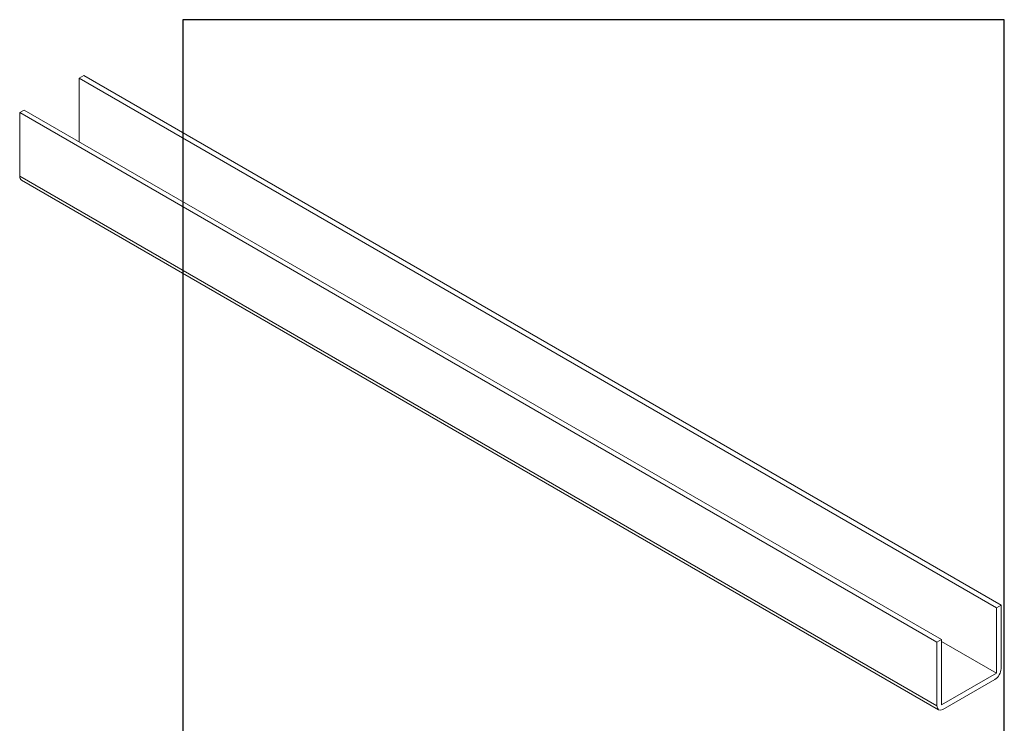
# Model space of a CAD drawing. Units: millimetres. Extents: x -28 to 200, y 10 to 287.
import ezdxf

# ---------------------------------------------------------------- set-up
doc = ezdxf.new("R2010")
doc.units = ezdxf.units.MM
doc.linetypes.add('CONTINUOUS_ACAD', pattern=[0])
doc.linetypes.add('DOUBLE_DASH_TRIPLE_DOT', pattern=[0.3984, 0.1181, -0.0295, 0.1181, -0.0295, 0.0049, -0.0295, 0.0049, -0.0295, 0.0049, -0.0295])
for name, color, linetype, lineweight in [('Hatch', 179, 'Continuous', 9), ('Sketch Geometry(ISO)', 7, 'Continuous', 50), ('Symbols(ISO)', 7, 'Continuous', 25), ('Visible Edges(ISO)', 7, 'Continuous', 18), ('Visible Tangent Edges(ISO)', 7, 'Continuous', 18)]:
    doc.layers.add(name, color=color, linetype=linetype, lineweight=lineweight)
doc.styles.add('Text Style168', font='romans.shx')
doc.styles.add('Text Style169', font='romans.shx')
doc.styles.add('Text Style171', font='romans.shx')
doc.styles.add('Text Style175', font='RomanS.shx')

# ---------------------------------------------------------------- blocks, each defined once
blk = doc.blocks.new('Borders PCH WEB A4')
at = {"layer": 'Hatch'}
h = blk.add_hatch(color=7, dxfattribs=at)
edge = h.paths.add_edge_path()
edge.add_line((85.1244236190284, 29.83952031839042), (90.12021436987985, 29.83952031839042))
edge.add_line((90.12021436987985, 29.83952031839042), (90.12021436987985, 30.31758642010827))
edge.add_line((90.12021436987985, 30.31758642010827), (89.57055771862744, 30.31758642010827))
edge.add_arc((89.57055771862744, 31.42300045759145), 1.105414037483174, 187.1935992801297, 270, ccw=False)
edge.add_line((88.47384473046571, 31.28457785877812), (88.47384473046571, 35.72725452681896))
edge.add_line((88.47384473046571, 35.72725452681896), (96.1605727076446, 35.72725452681896))
edge.add_line((96.16057270764459, 35.72725452681896), (96.16057270764459, 31.3089677253812))
edge.add_arc((94.99216056273015, 31.49643795118536), 1.183356254872822, 275.0002965615479, 350.8846571626673, ccw=False)
edge.add_line((95.09530295777265, 30.31758525797406), (93.99162909502385, 30.31758525797406))
edge.add_line((93.99162909502385, 30.31758525797407), (93.99162909502385, 29.83951915625621))
edge.add_line((93.99162909502385, 29.83951915625621), (99.53719586151921, 29.83951915625621))
edge.add_line((99.53719586151921, 29.83951915625621), (99.5371958615192, 30.31758525797406))
edge.add_line((99.5371958615192, 30.31758525797407), (98.96748550108981, 30.31758525797406))
edge.add_arc((98.96748550108981, 31.50824222299917), 1.190656965025106, 181.4776343176196, 270, ccw=False)
edge.add_line((97.7772244686659, 31.47753907892596), (97.77722446866588, 40.54104742202702))
edge.add_arc((98.9457575770492, 40.54104742202702), 1.168533108383336, 86.08926454031109, 180, ccw=False)
edge.add_line((99.02545413466942, 41.70685962135053), (99.32922171552742, 41.70685962135053))
edge.add_line((99.32922171552744, 41.70685962135053), (99.32922171552744, 42.14439631375073))
edge.add_line((99.32922171552744, 42.14439631375073), (94.1850959228365, 42.14439631375073))
edge.add_line((94.18509592283648, 42.14439631375073), (94.18509592283648, 41.70685962135053))
edge.add_line((94.18509592283648, 41.70685962135053), (95.06738178839349, 41.70685962135053))
edge.add_arc((95.06646109900245, 40.61274840008619), 1.094111608642141, 0, 89.95178588531752, ccw=False)
edge.add_line((96.16057270764458, 40.61274840008619), (96.16057270764459, 36.45263041054171))
edge.add_line((96.16057270764459, 36.45263041054171), (88.47384473046571, 36.45263041054171))
edge.add_line((88.47384473046571, 36.45263041054171), (88.47384473046571, 40.668399985546))
edge.add_arc((89.51257510724987, 40.668399985546), 1.038730376784161, 88.69180451568548, 180, ccw=False)
edge.add_line((89.53628966942384, 41.70685962135043), (90.12817817732348, 41.70685962135043))
edge.add_line((90.12817817732348, 41.70685962135043), (90.12817817732348, 42.14439631374834))
edge.add_line((90.12817817732348, 42.14439631374834), (85.3245838741066, 42.14439631374839))
edge.add_line((85.3245838741066, 42.14439631374839), (85.32458387410624, 41.70685962135043))
edge.add_line((85.32458387410627, 41.70685962135043), (85.89887128525439, 41.70685962135038))
edge.add_arc((85.7884589986755, 40.77781686597326), 0.935580736412567, 0, 83.22246050162357, ccw=False)
edge.add_line((86.72403973508806, 40.77781686597326), (86.72403973508808, 31.11571726131325))
edge.add_arc((85.89998462560148, 31.14206255560418), 0.8244761354959045, 270, 358.1688600767236, ccw=False)
edge.add_line((85.89998462560148, 30.31758642010828), (85.1244236190284, 30.31758642010828))
edge.add_line((85.1244236190284, 30.31758642010828), (85.1244236190284, 29.83952031839043))
h = blk.add_hatch(color=7, dxfattribs=at)
edge = h.paths.add_edge_path()
edge.add_line((102.1547912193991, 41.9701002442414), (102.154791219399, 41.62746438732523))
edge.add_line((102.154791219399, 41.62746438732523), (103.0602669398915, 41.62746438732523))
edge.add_arc((102.8331600320866, 40.91583622624237), 0.7469887463803611, -1.9346175598540185, 72.30019059474353, ccw=False)
edge.add_line((103.579722995987, 40.89061861035192), (103.579722995987, 34.1669504827082))
edge.add_arc((102.9573085340146, 34.12404022227598), 0.6238918599586445, -90, 3.943823415883287, ccw=False)
edge.add_line((102.9573085340146, 33.50014836231733), (101.8824085117055, 33.50014836231733))
edge.add_line((101.8824085117055, 33.50014836231733), (101.8824085117055, 33.12128352118615))
edge.add_line((101.8824085117055, 33.12128352118615), (109.4445507229238, 33.12128352118615))
edge.add_line((109.4445507229238, 33.12128352118615), (109.6264058462396, 35.31869959974696))
edge.add_line((109.6264058462397, 35.31869959974697), (109.3081593804369, 35.31869959974697))
edge.add_line((109.3081593804369, 35.31869959974697), (109.0050675082438, 34.31849641916067))
edge.add_arc((107.9829263150102, 34.84857097355368), 1.151412893848158, 270, 332.5890929486235, ccw=False)
edge.add_line((107.9829263150102, 33.69715807970553), (105.3997755668756, 33.69715807970555))
edge.add_arc((105.3997755668756, 34.27727935010004), 0.5801212703944943, 174.4236434720288, 270, ccw=False)
edge.add_line((104.8223996719787, 34.33365101280592), (104.8223996719787, 37.43188625703534))
edge.add_line((104.8223996719787, 37.43188625703533), (107.4789200117702, 37.43188625703533))
edge.add_arc((107.4035166768197, 36.74829132476935), 0.6877410081865026, 0, 83.70548581297908, ccw=False)
edge.add_line((108.0912576850063, 36.74829132476935), (108.0912576850063, 36.29702916093619))
edge.add_line((108.0912576850063, 36.29702916093619), (108.4317148223339, 36.29702916093619))
edge.add_line((108.4317148223339, 36.29702916093619), (108.4317148223339, 39.05473190445711))
edge.add_line((108.4317148223339, 39.05473190445711), (108.0912576850063, 39.05473190445711))
edge.add_line((108.0912576850063, 39.05473190445711), (108.0912576850063, 38.70548055206807))
edge.add_arc((107.4142779478781, 38.68787207572515), 0.6772086996792471, -90, 1.4899470357826772, ccw=False)
edge.add_line((107.4142779478781, 38.0106633760459), (104.8223996719787, 38.01066337604589))
edge.add_line((104.8223996719787, 38.0106633760459), (104.8223996719787, 41.38053705784578))
edge.add_line((104.8223996719787, 41.38053705784578), (107.7927000194713, 41.38053705784578))
edge.add_arc((107.8978801512681, 40.68365869243439), 0.7047711091576075, 7.670400320452416, 98.58289354625498, ccw=False)
edge.add_line((108.596345170334, 40.7777274621958), (108.7771229990136, 39.89000566875154))
edge.add_line((108.7771229990136, 39.89000566875155), (109.1308570939223, 39.92799053706638))
edge.add_line((109.1308570939223, 39.92799053706638), (108.9115701509106, 41.9701002442414))
edge.add_line((108.9115701509106, 41.9701002442414), (102.1547912193991, 41.9701002442414))
h = blk.add_hatch(color=7, dxfattribs=at)
edge = h.paths.add_edge_path()
edge.add_line((119.3021258490195, 41.97010024423225), (119.3021258490195, 41.6040588455903))
edge.add_line((119.3021258490195, 41.6040588455903), (120.1993209031724, 41.6040588455903))
edge.add_arc((120.0708873828182, 40.96732444950536), 0.6495582039418895, -7.84634562942631, 78.59607913227711, ccw=False)
edge.add_line((120.7143642528213, 40.87864875904135), (120.7143642528211, 35.11936028363493))
edge.add_line((120.7143642528211, 35.11936028363493), (114.1508259874092, 41.97010024423225))
edge.add_line((114.1508259874092, 41.97010024423225), (111.8901167513869, 41.97010024423225))
edge.add_line((111.8901167513869, 41.97010024423225), (111.8901167513869, 41.6040588455903))
edge.add_line((111.8901167513869, 41.6040588455903), (112.2991383716152, 41.60405884559019))
edge.add_arc((112.1386734304087, 40.00605731376576), 1.606037948826286, 55.15775084271161, 84.2658080938889, ccw=False)
edge.add_line((113.0562332922184, 41.32417786707858), (113.0562332922185, 33.99046377482))
edge.add_arc((112.4939092605523, 34.04463735811942), 0.5649275119135968, 269.9999999999982, 354.49717958116054, ccw=False)
edge.add_line((112.4939092605523, 33.47970984620582), (111.8798712955539, 33.47970984620582))
edge.add_line((111.8798712955539, 33.47970984620582), (111.8798712955539, 33.12128352118615))
edge.add_line((111.8798712955539, 33.12128352118615), (115.2123756143386, 33.12128352118615))
edge.add_line((115.2123756143386, 33.12128352118615), (115.2123756143386, 33.47970984620582))
edge.add_line((115.2123756143386, 33.47970984620582), (114.4433938382243, 33.47970984620582))
edge.add_arc((114.4433938382243, 34.14246580113967), 0.6627559549338308, 183.3388980413414, 270, ccw=False)
edge.add_line((113.7817629072869, 34.10386571011405), (113.7817629072868, 40.59237604156083))
edge.add_line((113.7817629072868, 40.59237604156083), (121.0561519425781, 32.99968051091815))
edge.add_line((121.0561519425781, 32.99968051091815), (121.3807309808982, 32.99968051091815))
edge.add_line((121.3807309808982, 32.99968051091815), (121.3807309808982, 41.01826591397905))
edge.add_arc((121.9666849959759, 41.01826591397905), 0.5859540150776762, 91.3435112152971, 180, ccw=False)
edge.add_line((121.9529463985238, 41.6040588455903), (122.698224284294, 41.6040588455903))
edge.add_line((122.698224284294, 41.6040588455903), (122.698224284294, 41.97010024423225))
edge.add_line((122.698224284294, 41.97010024423225), (119.3021258490195, 41.97010024423225))
h = blk.add_hatch(color=7, dxfattribs=at)
edge = h.paths.add_edge_path(flags=0)
edge.add_arc((127.4121233785852, 34.05344370007729), 0.5657747847795487, 183.5630728646947, 270)
edge.add_line((127.4121233785852, 33.48766891529775), (129.2967718760781, 33.48766891529775))
edge.add_arc((128.6383138931824, 37.58682170857503), 4.151700921052971, 279.1256196326258, 444.7832579466122)
edge.add_line((129.0158013944008, 41.72132575674042), (126.8474422423256, 41.72132575674042))
edge.add_line((126.8474422423256, 41.72132575674042), (126.8474422423256, 34.01828233712216))
edge = h.paths.add_edge_path()
edge.add_line((124.3981126085731, 33.13340178117039), (124.3981126085731, 33.48766891529775))
edge.add_line((124.3981126085731, 33.48766891529775), (124.9975881118954, 33.48766891529775))
edge.add_arc((124.9975881118954, 34.18828623806311), 0.7006173227653628, 270.0000000000014, 353.024809413329)
edge.add_line((125.6930200458687, 34.10320358313766), (125.6930200458687, 40.8351095659028))
edge.add_arc((124.8019237182614, 40.8351095659028), 0.8910963276072079, 0, 84.00085025510522)
edge.add_line((124.8950554967922, 41.72132575674042), (124.324815961179, 41.72132575674042))
edge.add_line((124.324815961179, 41.72132575674042), (124.324815961179, 41.97786402628091))
edge.add_line((124.324815961179, 41.97786402628091), (129.0158013944007, 41.97786402628091))
edge.add_arc((129.5605390499924, 37.56847517638674), 4.442909985920329, -93.4035435467083, 97.04265920423222, ccw=False)
edge.add_line((129.2967718760781, 33.13340178117039), (124.3981126085731, 33.13340178117039))
h = blk.add_hatch(color=7, dxfattribs=at)
edge = h.paths.add_edge_path()
edge.add_line((142.3185929658183, 39.05175935219841), (142.3185929658183, 38.70250799980937))
edge.add_arc((141.6416132286902, 38.68489952346644), 0.6772086996792471, -90, 1.4899470357826772, ccw=False)
edge.add_line((141.6416132286902, 38.0076908237872), (139.0497349527908, 38.0076908237872))
edge.add_line((139.0497349527908, 38.0076908237872), (139.0497349527908, 41.37756450558708))
edge.add_line((139.0497349527908, 41.37756450558708), (142.0200353002834, 41.37756450558707))
edge.add_arc((142.1252154320802, 40.68068614017568), 0.7047711091576075, 7.670400320452416, 98.58289354625498, ccw=False)
edge.add_line((142.8236804511461, 40.77475490993709), (143.0044582798257, 39.88703311649284))
edge.add_line((143.0044582798257, 39.88703311649284), (143.3581923747342, 39.92501798480765))
edge.add_line((143.3581923747342, 39.92501798480765), (143.1389054317227, 41.9671276919827))
edge.add_line((143.1389054317227, 41.9671276919827), (136.3821265002112, 41.9671276919827))
edge.add_line((136.3821265002112, 41.9671276919827), (136.3821265002111, 41.62449183506653))
edge.add_line((136.3821265002111, 41.62449183506653), (137.2876022207036, 41.62449183506653))
edge.add_arc((137.0604953128987, 40.91286367398367), 0.7469887463803611, -1.9346175598540185, 72.30019059474353, ccw=False)
edge.add_line((137.807058276799, 40.88764605809322), (137.807058276799, 34.1639779304495))
edge.add_arc((137.1846438148267, 34.12106767001727), 0.6238918599586445, -90, 3.943823415883287, ccw=False)
edge.add_line((137.1846438148267, 33.49717581005863), (136.1097437925176, 33.49717581005862))
edge.add_line((136.1097437925176, 33.49717581005862), (136.1097437925176, 33.11831096892745))
edge.add_line((136.1097437925176, 33.11831096892745), (143.6718860037359, 33.11831096892746))
edge.add_line((143.6718860037359, 33.11831096892745), (143.8537411270517, 35.31572704748831))
edge.add_line((143.8537411270517, 35.31572704748831), (143.5354946612489, 35.31572704748827))
edge.add_line((143.5354946612489, 35.31572704748827), (143.2324027890558, 34.31552386690196))
edge.add_arc((142.2102615958223, 34.84559842129498), 1.151412893848158, 270, 332.5890929486235, ccw=False)
edge.add_line((142.2102615958223, 33.69418552744684), (139.6271108476878, 33.69418552744682))
edge.add_arc((139.6271108476876, 34.27430679784134), 0.5801212703944943, 174.4236434720562, 270.00000000001927, ccw=False)
edge.add_line((139.049734952791, 34.33067846054691), (139.0497349527908, 37.42891370477663))
edge.add_line((139.0497349527908, 37.42891370477663), (141.7062552925825, 37.42891370477666))
edge.add_arc((141.6308519576318, 36.74531877251065), 0.6877410081865026, 0, 83.70548581296572, ccw=False)
edge.add_line((142.3185929658183, 36.74531877251035), (142.3185929658183, 36.29405660867749))
edge.add_line((142.3185929658183, 36.29405660867749), (142.6590501031463, 36.2940566086772))
edge.add_line((142.6590501031463, 36.2940566086772), (142.6590501031459, 39.0517593521984))
edge.add_line((142.6590501031459, 39.05175935219841), (142.3185929658183, 39.05175935219841))
h = blk.add_hatch(color=7, dxfattribs=at)
edge = h.paths.add_edge_path(flags=0)
edge.add_line((148.540817945555, 41.70739500424215), (148.540817945555, 37.14319332318921))
edge.add_line((148.540817945555, 37.14319332318921), (150.1618876282939, 37.14319332318921))
edge.add_arc((149.7024653346136, 39.41099089891019), 2.313865745538523, 281.4522871515732, 442.9565641102318)
edge.add_line((149.986195617437, 41.70739500424215), (148.540817945555, 41.70739500424215))
edge = h.paths.add_edge_path()
edge.add_line((155.109905556091, 32.99773196157084), (156.836788809244, 32.99773196157085))
edge.add_line((156.836788809244, 32.99773196157085), (156.836788809244, 33.26958830489685))
edge.add_arc((156.836788809244, 35.97495469715656), 2.705366392259709, 238.52511269446978, 270, ccw=False)
edge.add_arc((157.1492256200603, 37.11724892920301), 3.856864382510258, 220.7094033077353, 243.4327312077848, ccw=False)
edge.add_arc((144.6020344191325, 26.32137869055188), 12.69556206325385, 40.70940330773501, 47.76115907009479)
edge.add_arc((140.9828681073053, 24.27141303148241), 16.6969331544594, 43.29080613025121, 51.03987823246249)
edge.add_arc((150.957289585664, 39.53199939728282), 2.336888734327936, 282.9642598519832, 382.7019303784485)
edge.add_arc((150.5171197140356, 39.12637848801547), 2.906690505091034, 26.73269879166254, 100.5244953658555)
edge.add_line((149.986195617437, 41.98416946988195), (145.9268370495981, 41.98416946988195))
edge.add_line((145.9268370495981, 41.98416946988195), (145.9268370495981, 41.70739500424215))
edge.add_line((145.9268370495981, 41.70739500424215), (146.4220486991635, 41.70739500424215))
edge.add_arc((146.3368756844528, 40.7212546308712), 0.9898117388812399, 14.459869540676493, 85.06360990480408, ccw=False)
edge.add_line((147.2953329304226, 40.96841244700324), (147.2953329304226, 34.19004908333223))
edge.add_arc((146.5376590263892, 34.23000561713436), 0.7587267422772337, 283.75797971190826, 356.9812580249066, ccw=False)
edge.add_line((146.718100308716, 33.49304753618342), (145.9568677432127, 33.49304753618342))
edge.add_line((145.9568677432127, 33.49304753618342), (145.9568677432127, 33.11621294359638))
edge.add_line((145.9568677432127, 33.11621294359638), (149.9136308709488, 33.11621294359638))
edge.add_line((149.9136308709488, 33.11621294359638), (149.9136308709488, 33.49304753618342))
edge.add_line((149.9136308709488, 33.49304753618342), (149.0774973948495, 33.49304753618342))
edge.add_arc((149.2317352488414, 34.23266573894872), 0.7555292194652674, 203.8678355571256, 258.2205207993906, ccw=False)
edge.add_line((148.540817945555, 33.92695724792318), (148.540817945555, 36.82939443260041))
edge.add_line((148.540817945555, 36.82939443260041), (150.1618876282939, 36.82939443260041))
edge.add_arc((145.0574978337099, 29.20567244294297), 9.174744255326107, 40.13297681672549, 56.19609361297648, ccw=False)
edge.add_arc((158.8762514677249, 40.90690879441194), 8.932670134752644, 220.3838915613148, 231.5920830405884)
edge.add_arc((155.772891204607, 36.50036177452046), 3.564823358415056, 226.6714173869075, 259.2817293774281)
h = blk.add_hatch(color=7, dxfattribs=at)
edge = h.paths.add_edge_path()
edge.add_line((160.6479774396501, 39.26244441350283), (160.4444259469803, 39.4225163001458))
edge.add_arc((161.2312554746254, 40.42306879057798), 1.272873124739543, 108.57817880256019, 231.8186647129067, ccw=False)
edge.add_arc((161.5530162788555, 39.46577000957755), 2.28279934543278, 15.209603933257199, 108.5781788025578, ccw=False)
edge.add_line((163.7558549448598, 40.06466454375235), (164.10721567289, 40.06466454375235))
edge.add_line((164.10721567289, 40.06466454375235), (163.7996543556428, 41.96446463385914))
edge.add_line((163.7996543556428, 41.96446463385914), (163.5697074490312, 41.96446463385914))
edge.add_line((163.5697074490312, 41.96446463385914), (163.4020199525485, 41.8038070543676))
edge.add_line((163.4020199525485, 41.8038070543676), (163.142663193898, 41.8038070543676))
edge.add_arc((161.4701380824508, 38.62456231685784), 3.592344269332347, 62.25220845887818, 110.8096881097972)
edge.add_arc((160.9124442066014, 40.09195432508899), 2.022547542051841, 110.8096881097966, 229.7592170607356)
edge.add_arc((167.9276104182948, 47.38076045662679), 12.13538957445691, 226.7060885191224, 242.2640809537411)
edge.add_arc((161.3299597988683, 34.83320672820006), 2.041002712150211, -10.157440486262715, 62.26408095374143, ccw=False)
edge.add_arc((161.4963816346599, 35.3735633764681), 2.050774512687569, 264.6808863508768, 333.9597539938773, ccw=False)
edge.add_arc((161.5364623132012, 35.80405851622432), 2.48313145567109, 190.0296489176695, 264.6808863508766, ccw=False)
edge.add_line((159.091278660378, 35.37160189399552), (158.7827946941463, 35.37160189399552))
edge.add_line((158.7827946941462, 35.37160189399552), (159.1500680314156, 33.10296185342283))
edge.add_line((159.1500680314156, 33.10296185342283), (159.3735558034684, 33.10296185342283))
edge.add_line((159.3735558034684, 33.10296185342283), (159.4283890898879, 33.28391169903226))
edge.add_arc((159.6330425367475, 32.86491159904763), 0.4663090360465238, 65.30020117333157, 116.03240660105129, ccw=False)
edge.add_arc((161.8140380420993, 39.47165532283664), 6.494263125210722, 252.1918822162923, 273.9856636166399)
edge.add_arc((162.0862808614568, 35.37085123246108), 2.384492125826143, 274.3088400476872, 365.8124657135003)
edge.add_arc((162.1212399354459, 35.3744099303153), 2.349352387856274, 5.812465713500849, 56.96974444854591)
edge.add_arc((172.755821743604, 53.70760387544598), 18.84840909917213, 230.0304671335736, 240.2461455100654, ccw=False)
h = blk.add_hatch(color=7, dxfattribs=at)
edge = h.paths.add_edge_path(flags=0)
edge.add_arc((172.0675676127221, 38.34437756967243), 3.407244478276231, 36.26259189651417, 85.28533039672877)
edge.add_arc((172.0529366637332, 38.16697410357546), 3.585250249113969, 85.28533039672847, 183.8704455164119)
edge.add_arc((172.6174459292001, 37.37486696252652), 4.177955851326371, 172.4340468239057, 259.8572405806371)
edge.add_arc((172.7919859789266, 51.72678793767909), 18.4870082501753, 267.1776652275068, 267.8936768180174)
edge.add_arc((172.2421477821939, 36.77693828387718), 3.527050806590522, 267.8936768180172, 344.2786924858666)
edge.add_arc((170.5717924706307, 37.24712431901378), 5.262320749425029, 344.2786924858665, 396.2625918965145)
edge = h.paths.add_edge_path()
edge.add_arc((172.2881453734119, 38.38183346095937), 5.460249349820256, 267.5537157622909, 278.6905453670297)
edge.add_arc((172.6210062620611, 37.55776597074917), 4.599897721625063, 276.1421716975607, 442.8928695938044)
edge.add_arc((172.7637841895103, -9.954992033700396), 52.07905779243873, 89.53094387807677, 91.6265072912272)
edge.add_arc((171.652425464485, 37.51332019972517), 4.604400491663247, 94.56991720728446, 275.0170075405732)
h = blk.add_hatch(color=7, dxfattribs=at)
edge = h.paths.add_edge_path()
edge.add_line((194.0232474083051, 42.12081822737387), (189.3749083702509, 42.12081822737387))
edge.add_line((189.3749083702509, 42.12081822737387), (189.3749083702509, 41.73122328531364))
edge.add_line((189.3749083702509, 41.73122328531364), (190.0806148606268, 41.73122328531364))
edge.add_arc((190.1499363255331, 40.58187851296409), 1.151433398518552, 14.232977553526723, 93.45155061879859, ccw=False)
edge.add_line((191.2660253227426, 40.86497606069582), (191.266025322743, 32.47326338192227))
edge.add_line((191.266025322743, 32.47326338192227), (182.0229222769413, 42.12081822737388))
edge.add_line((182.0229222769413, 42.12081822737388), (178.9709006007346, 42.12081822737387))
edge.add_line((178.9709006007346, 42.12081822737387), (178.9709006007346, 41.69538822606449))
edge.add_line((178.9709006007346, 41.69538822606448), (179.4030407309133, 41.69538822606448))
edge.add_arc((179.2845704708843, 39.36965923476694), 2.328744413514125, 56.60696756582303, 87.08393193775288, ccw=False)
edge.add_line((180.5662629877748, 41.3139624095882), (180.5662629877748, 31.25937940638551))
edge.add_arc((179.4685390873549, 31.39820434497361), 1.106467408072776, 269.3763379169344, 352.7922856076719, ccw=False)
edge.add_line((179.4564954752804, 30.2918024846464), (178.8830555747337, 30.2918024846464))
edge.add_line((178.8830555747337, 30.2918024846464), (178.8830555747337, 29.83112863370736))
edge.add_line((178.8830555747337, 29.83112863370736), (183.5316735189297, 29.83112863370736))
edge.add_line((183.5316735189297, 29.83112863370736), (183.5316735189297, 30.2918024846464))
edge.add_line((183.5316735189297, 30.2918024846464), (182.5445732629956, 30.2918024846464))
edge.add_arc((182.6757822558207, 31.40832659917116), 1.12420723094698, 183.4485971136699, 263.29759294045107, ccw=False)
edge.add_line((181.5536107771009, 31.34070211794372), (181.5536107771007, 40.34473639418195))
edge.add_line((181.5536107771007, 40.34473639418195), (191.7274563618655, 29.72571237358943))
edge.add_line((191.7274563618655, 29.72571237358943), (192.2505130215134, 29.72571237358906))
edge.add_line((192.2505130215134, 29.72571237358906), (192.2505130215134, 41.05003346921343))
edge.add_arc((193.1925794818321, 40.74413677832381), 0.9904857400057274, 94.7481919453868, 162.0109621267227, ccw=False)
edge.add_line((193.1105902820963, 41.73122328531364), (194.0232474083051, 41.73122328531364))
edge.add_line((194.0232474083051, 41.73122328531364), (194.0232474083051, 42.12081822737387))
for color, points in [(1, [(128.7494049999523, 30.36864548668035), (128.7494049999523, 29.8570653638408), (101.780234499479, 29.85706536384079), (101.780234499479, 30.36864548668034)]), (1, [(146.8056977643303, 30.47124551584519), (145.8056779048926, 31.51502338921306), (140.6713914942846, 31.51502338921296), (141.5059420923931, 30.64395523962508), (135.9038086384247, 30.64395523962508), (136.7383592365332, 31.51502338921294), (131.6040728259251, 31.51502338921294), (130.6040529664875, 30.47124551584519)]), (7, [(136.7383592365332, 28.81328749047306), (131.6040728259251, 28.81328749047306), (130.6040529664875, 29.85706536384081), (146.8056977643305, 29.8570653638408), (145.8056779048929, 28.81328749047306), (140.6713914942848, 28.81328749047306), (141.5059420923931, 29.68435564006092), (135.9038086384247, 29.68435564006092)]), (1, [(175.6295162313388, 30.36864548668034), (148.6603457308655, 30.36864548668034), (148.6603457308655, 29.85706536384079), (175.6295162313388, 29.85706536384079)])]:
    blk.add_hatch(color=color, dxfattribs=at).paths.add_polyline_path(points)
at = {"layer": 'Sketch Geometry(ISO)', "color": 7, "linetype": 'CONTINUOUS_ACAD', "lineweight": 25}
for p, q in [((10, 287), (9.999999999999998, 10)), ((9.999999999999416, 45.00000000000001), (199.9999999999994, 45.00000000000023)), ((9.999999999999458, 10), (9.999999999999416, 45.00000000000001)), ((80, 10.00000000000009), (80, 45)), ((200, 10.00000000000023), (200, 45.00000000000023))]:
    blk.add_line(p, q, dxfattribs=at)
at = {"layer": 'Sketch Geometry(ISO)', "color": 7, "linetype": 'Continuous', "lineweight": 25}
for p, q in [((200, 287), (10, 287)), ((200, 10.00000000000023), (200, 287)), ((9.999999999999998, 10), (200, 10.00000000000023))]:
    blk.add_line(p, q, dxfattribs=at)
at = {"layer": 'Sketch Geometry(ISO)', "color": 7, "linetype": 'CONTINUOUS_ACAD', "lineweight": 18}
for p, q in [((85.3245838741066, 42.14439631374839), (90.12817817732348, 42.14439631374834)), ((85.32458387410627, 41.70685962135043), (85.3245838741066, 42.14439631374839)), ((85.89887128525436, 41.70685962135038), (85.32458387410627, 41.70685962135043)), ((90.12817817732348, 41.70685962135043), (89.48886054507591, 41.70685962135043)), ((90.12817817732348, 42.14439631374834), (90.12817817732348, 41.70685962135043)), ((94.18509592283648, 41.70685962135053), (94.18509592283648, 42.14439631375073)), ((94.18509592283648, 42.14439631375073), (99.32922171552744, 42.14439631375073)), ((94.18509592283648, 41.70685962135053), (95.06738178839349, 41.70685962135053)), ((99.32922171552744, 41.70685962135053), (98.866061019429, 41.70685962135053)), ((99.32922171552744, 42.14439631375073), (99.32922171552744, 41.70685962135053)), ((102.154791219399, 41.62746438732523), (102.1547912193991, 41.9701002442414)), ((102.1547912193991, 41.9701002442414), (108.9115701509106, 41.9701002442414)), ((103.0602669398915, 41.62746438732523), (102.154791219399, 41.62746438732523)), ((104.8223996719787, 41.38053705784578), (104.8223996719787, 38.0106633760459)), ((104.8223996719787, 41.38053705784578), (107.7927000194713, 41.38053705784578)), ((108.9115701509106, 41.9701002442414), (109.1308570939223, 39.92799053706638)), ((111.8901167513869, 41.97010024423225), (114.1508259874092, 41.97010024423225)), ((111.8901167513869, 41.6040588455903), (111.8901167513869, 41.97010024423225)), ((112.2991383716152, 41.60405884559019), (111.8901167513869, 41.6040588455903)), ((113.0562332922185, 33.99046377482), (113.0562332922184, 41.32417786707858)), ((120.7143642528211, 35.11936028363493), (114.1508259874092, 41.97010024423225)), ((119.3021258490195, 41.6040588455903), (119.3021258490195, 41.97010024423225)), ((119.3021258490195, 41.97010024423225), (122.698224284294, 41.97010024423225)), ((120.1993209031724, 41.6040588455903), (119.3021258490195, 41.6040588455903)), ((120.7143642528213, 41.05600013996931), (120.7143642528211, 35.11936028363493)), ((121.3807309808982, 32.99968051091815), (121.3807309808982, 41.01826591397905)), ((122.698224284294, 41.6040588455903), (121.9529463985238, 41.6040588455903)), ((122.698224284294, 41.97010024423225), (122.698224284294, 41.6040588455903)), ((124.324815961179, 41.72132575674042), (124.324815961179, 41.97786402628091)), ((124.324815961179, 41.97786402628091), (129.0158013944008, 41.97786402628091)), ((124.8950554967922, 41.72132575674042), (124.324815961179, 41.72132575674042)), ((126.8474422423256, 41.72132575674042), (126.8474422423256, 34.01828233712216)), ((129.0158013944008, 41.72132575674042), (126.8474422423256, 41.72132575674042)), ((136.3821265002112, 41.9671276919827), (143.1389054317227, 41.9671276919827)), ((136.3821265002111, 41.62449183506653), (136.3821265002112, 41.9671276919827)), ((137.2876022207036, 41.62449183506653), (136.3821265002111, 41.62449183506653)), ((139.0497349527908, 41.37756450558708), (142.0200353002834, 41.37756450558707)), ((139.0497349527908, 41.37756450558708), (139.0497349527908, 38.0076908237872)), ((143.1389054317227, 41.9671276919827), (143.3581923747342, 39.92501798480765)), ((145.9268370495981, 41.98416946988195), (149.986195617437, 41.98416946988195)), ((145.9268370495981, 41.70739500424215), (145.9268370495981, 41.98416946988195)), ((146.4220486991635, 41.70739500424215), (145.9268370495981, 41.70739500424215)), ((149.986195617437, 41.70739500424215), (148.540817945555, 41.70739500424215)), ((148.540817945555, 37.14319332318921), (148.540817945555, 41.70739500424215)), ((163.4020199525485, 41.8038070543676), (163.142663193898, 41.8038070543676)), ((163.5697074490312, 41.96446463385914), (163.4020199525485, 41.8038070543676)), ((163.5697074490312, 41.96446463385914), (163.7996543556428, 41.96446463385914)), ((163.7996543556428, 41.96446463385914), (164.10721567289, 40.06466454375235)), ((178.9709006007346, 41.69538822606448), (178.9709006007346, 42.12081822737387)), ((178.9709006007346, 42.12081822737387), (182.0229222769413, 42.12081822737388)), ((179.4030407309133, 41.69538822606448), (178.9709006007346, 41.69538822606448)), ((180.5662629877748, 31.25937940638551), (180.5662629877748, 41.3139624095882)), ((182.0229222769413, 42.12081822737388), (191.266025322743, 32.47326338192227)), ((189.3749083702509, 41.73122328531364), (189.3749083702509, 42.12081822737387)), ((189.3749083702509, 42.12081822737387), (194.0232474083051, 42.12081822737387)), ((190.2192577904394, 41.73122328531364), (189.3749083702509, 41.73122328531364)), ((192.2505130215134, 41.05003346921343), (192.2505130215134, 29.72571237358906)), ((194.0232474083051, 41.73122328531364), (193.1105902820963, 41.73122328531364)), ((194.0232474083051, 42.12081822737387), (194.0232474083051, 41.73122328531364)), ((86.72403973508806, 40.77781686597326), (86.72403973508808, 31.11571726131325)), ((88.47384473046571, 36.45263041054171), (88.47384473046571, 40.668399985546)), ((96.16057270764458, 40.61274840008619), (96.16057270764459, 36.45263041054171)), ((97.77722446866588, 40.54104742202702), (97.7772244686659, 31.47753907892596)), ((103.579722995987, 40.94105384213363), (103.579722995987, 34.1669504827082)), ((108.0912576850063, 39.05473190445711), (108.4317148223339, 39.05473190445711)), ((108.0912576850063, 38.67026359938223), (108.0912576850063, 39.05473190445711)), ((108.4317148223339, 39.05473190445711), (108.4317148223339, 36.29702916093619)), ((108.7771229990136, 39.89000566875155), (108.596345170334, 40.7777274621958)), ((109.1308570939223, 39.92799053706638), (108.7771229990136, 39.89000566875155)), ((121.0561519425781, 32.99968051091815), (113.7817629072868, 40.59237604156083)), ((113.7817629072868, 40.59237604156083), (113.7817629072869, 34.10386571011405)), ((125.6930200458687, 34.10320358313766), (125.6930200458687, 40.8351095659028)), ((137.807058276799, 40.93808128987491), (137.807058276799, 34.1639779304495)), ((142.3185929658183, 38.66729104712353), (142.3185929658183, 39.05175935219841)), ((142.3185929658183, 39.05175935219841), (142.6590501031459, 39.05175935219841)), ((142.6590501031459, 39.05175935219841), (142.6590501031463, 36.2940566086772)), ((143.0044582798257, 39.88703311649284), (142.8236804511461, 40.77475490993709)), ((143.3581923747342, 39.92501798480765), (143.0044582798257, 39.88703311649284)), ((147.2953329304226, 40.96841244700324), (147.2953329304226, 34.19004908333223)), ((160.4444259469803, 39.4225163001458), (160.6479774396501, 39.26244441350283)), ((164.10721567289, 40.06466454375235), (163.7558549448598, 40.06466454375235)), ((181.5536107771007, 40.34473639418195), (191.7274563618655, 29.72571237358943)), ((181.5536107771007, 40.34473639418195), (181.5536107771009, 31.34070211794372)), ((191.266025322743, 32.47326338192227), (191.2660253227426, 40.86497606069582)), ((88.47384473046571, 36.45263041054171), (96.16057270764459, 36.45263041054171)), ((104.8223996719787, 38.0106633760459), (107.4142779478781, 38.0106633760459)), ((104.8223996719787, 37.43188625703533), (104.8223996719787, 34.33365101280592)), ((107.4789200117702, 37.43188625703533), (104.8223996719787, 37.43188625703533)), ((108.0912576850063, 36.29702916093619), (108.0912576850063, 36.74829132476935)), ((139.0497349527908, 38.0076908237872), (141.6416132286902, 38.0076908237872)), ((141.7062552925825, 37.42891370477666), (139.0497349527908, 37.42891370477663)), ((139.0497349527908, 37.42891370477663), (139.049734952791, 34.33067846054691)), ((142.3185929658183, 36.29405660867749), (142.3185929658183, 36.74531877251035)), ((148.540817945555, 37.14319332318921), (150.1618876282939, 37.14319332318921)), ((148.540817945555, 33.92695724792318), (148.540817945555, 36.82939443260041)), ((150.1618876282939, 36.82939443260041), (148.540817945555, 36.82939443260041)), ((96.16057270764459, 35.72725452681896), (88.47384473046571, 35.72725452681896)), ((88.47384473046571, 31.28457785877812), (88.47384473046571, 35.72725452681896)), ((96.16057270764459, 35.72725452681896), (96.16057270764459, 31.3089677253812)), ((108.4317148223339, 36.29702916093619), (108.0912576850063, 36.29702916093619)), ((109.3081593804369, 35.31869959974697), (109.0050675082438, 34.31849641916066)), ((109.3081593804369, 35.31869959974697), (109.6264058462397, 35.31869959974697)), ((109.6264058462397, 35.31869959974697), (109.4445507229238, 33.12128352118615)), ((142.6590501031463, 36.2940566086772), (142.3185929658183, 36.29405660867749)), ((143.5354946612489, 35.31572704748827), (143.2324027890558, 34.31552386690196)), ((143.5354946612489, 35.31572704748827), (143.8537411270517, 35.31572704748831)), ((143.8537411270517, 35.31572704748831), (143.6718860037359, 33.11831096892745)), ((158.7827946941462, 35.37160189399552), (159.091278660378, 35.37160189399552)), ((158.7827946941462, 35.37160189399552), (159.1500680314156, 33.10296185342283)), ((37.99999999999946, 9.999999999999876), (37.99999999999943, 32.00000000000005)), ((101.8824085117055, 33.12128352118615), (101.8824085117055, 33.50014836231733)), ((101.8824085117055, 33.50014836231733), (102.9573085340146, 33.50014836231733)), ((109.4445507229238, 33.12128352118615), (101.8824085117055, 33.12128352118615)), ((105.3997755668756, 33.69715807970555), (107.9829263150102, 33.69715807970553)), ((112.4939092605523, 33.47970984620582), (111.8798712955539, 33.47970984620582)), ((111.8798712955539, 33.47970984620582), (111.8798712955539, 33.12128352118615)), ((111.8798712955539, 33.12128352118615), (115.2123756143386, 33.12128352118615)), ((115.2123756143386, 33.47970984620582), (114.4433938382243, 33.47970984620582)), ((115.2123756143386, 33.12128352118615), (115.2123756143386, 33.47970984620582)), ((121.0561519425781, 32.99968051091815), (121.3807309808982, 32.99968051091815)), ((124.3981126085731, 33.48766891529775), (124.9975881118954, 33.48766891529775)), ((124.3981126085731, 33.13340178117039), (124.3981126085731, 33.48766891529775)), ((129.2967718760781, 33.13340178117039), (124.3981126085731, 33.13340178117039)), ((127.4121233785852, 33.48766891529775), (129.2967718760781, 33.48766891529775)), ((136.1097437925176, 33.11831096892745), (136.1097437925176, 33.49717581005862)), ((136.1097437925176, 33.49717581005862), (137.1846438148267, 33.49717581005863)), ((143.6718860037359, 33.11831096892745), (136.1097437925176, 33.11831096892745)), ((139.6271108476878, 33.69418552744682), (142.2102615958223, 33.69418552744684)), ((145.9568677432127, 33.49304753618342), (146.718100308716, 33.49304753618342)), ((145.9568677432127, 33.11621294359638), (145.9568677432127, 33.49304753618342)), ((149.9136308709488, 33.11621294359638), (145.9568677432127, 33.11621294359638)), ((149.0774973948495, 33.49304753618342), (149.9136308709488, 33.49304753618342)), ((149.9136308709488, 33.49304753618342), (149.9136308709488, 33.11621294359638)), ((155.109905556091, 32.99773196157084), (155.109905556091, 32.99968051091815)), ((156.836788809244, 32.99773196157085), (155.109905556091, 32.99773196157084)), ((156.836788809244, 33.26958830489685), (156.836788809244, 32.99773196157085)), ((159.1500680314156, 33.10296185342283), (159.3735558034684, 33.10296185342283)), ((159.3735558034684, 33.10296185342283), (159.4283890898879, 33.28391169903226)), ((85.1244236190284, 30.31758642010828), (85.89998462560148, 30.31758642010828)), ((85.1244236190284, 29.83952031839042), (85.1244236190284, 30.31758642010828)), ((90.12021436987985, 29.83952031839042), (85.1244236190284, 29.83952031839042)), ((89.57055771862743, 30.31758642010827), (90.12021436987985, 30.31758642010827)), ((90.12021436987985, 30.31758642010827), (90.12021436987985, 29.83952031839042)), ((93.99162909502385, 29.83951915625621), (93.99162909502385, 30.31758525797407)), ((93.99162909502385, 30.31758525797407), (95.09530295777265, 30.31758525797406)), ((99.53719586151921, 29.83951915625621), (93.99162909502385, 29.83951915625621)), ((98.96748550108981, 30.31758525797406), (99.5371958615192, 30.31758525797407)), ((99.5371958615192, 30.31758525797407), (99.53719586151921, 29.83951915625621)), ((130.6040529664875, 29.85706536384081), (131.6040728259251, 28.81328749047306)), ((130.6040529664875, 29.85706536384081), (146.8056977643305, 29.8570653638408)), ((136.7383592365332, 28.81328749047306), (135.9038086384247, 29.68435564006092)), ((135.9038086384247, 29.68435564006092), (141.5059420923931, 29.68435564006092)), ((140.6713914942848, 28.81328749047306), (141.5059420923931, 29.68435564006092)), ((146.8056977643305, 29.8570653638408), (145.8056779048929, 28.81328749047306)), ((178.8830555747337, 29.83112863370736), (178.8830555747337, 30.2918024846464)), ((178.8830555747337, 30.2918024846464), (179.4805826994281, 30.2918024846464)), ((183.5316735189297, 29.83112863370736), (178.8830555747337, 29.83112863370736)), ((182.5445732629956, 30.2918024846464), (183.5316735189297, 30.2918024846464)), ((183.5316735189297, 30.2918024846464), (183.5316735189297, 29.83112863370736)), ((192.2505130215134, 29.72571237358906), (191.7274563618655, 29.72571237358943)), ((131.6040728259251, 28.81328749047306), (136.7383592365332, 28.81328749047306)), ((145.8056779048929, 28.81328749047306), (140.6713914942848, 28.81328749047306))]:
    blk.add_line(p, q, dxfattribs=at)
at = {"layer": 'Sketch Geometry(ISO)', "linetype": 'CONTINUOUS_ACAD', "lineweight": 18}
for p, q in [((9.999999999999083, 32.00000000000001), (79.99999999999909, 32.00000000000009)), ((9.99999999999931, 26.50000000000001), (79.9999999999994, 26.50000000000009)), ((9.999999999999536, 21.00000000000001), (79.99999999999955, 21.00000000000009)), ((9.999999999999764, 15.5), (80, 15.50000000000009))]:
    blk.add_line(p, q, dxfattribs=at)
at = {"layer": 'Sketch Geometry(ISO)', "color": 1, "linetype": 'CONTINUOUS_ACAD', "lineweight": 18}
for p, q in [((101.780234499479, 29.85706536384079), (101.780234499479, 30.36864548668034)), ((101.780234499479, 30.36864548668034), (128.7494049999523, 30.36864548668035)), ((128.7494049999523, 29.8570653638408), (101.780234499479, 29.85706536384079)), ((128.7494049999523, 30.36864548668035), (128.7494049999523, 29.8570653638408)), ((130.6040529664875, 30.47124551584519), (131.6040728259251, 31.51502338921294)), ((131.6040728259251, 31.51502338921294), (136.7383592365332, 31.51502338921294)), ((136.7383592365332, 31.51502338921294), (135.9038086384247, 30.64395523962508)), ((145.8056779048926, 31.51502338921306), (140.6713914942846, 31.51502338921296)), ((140.6713914942846, 31.51502338921296), (141.5059420923931, 30.64395523962508)), ((146.8056977643303, 30.47124551584519), (145.8056779048926, 31.51502338921306)), ((148.6603457308655, 30.36864548668034), (148.6603457308655, 29.85706536384079)), ((175.6295162313388, 30.36864548668034), (148.6603457308655, 30.36864548668034)), ((148.6603457308655, 29.85706536384079), (175.6295162313388, 29.85706536384079)), ((175.6295162313388, 29.85706536384079), (175.6295162313388, 30.36864548668034))]:
    blk.add_line(p, q, dxfattribs=at)
at = {"layer": 'Sketch Geometry(ISO)', "color": 1, "linetype": 'DOUBLE_DASH_TRIPLE_DOT', "lineweight": 18}
for p, q in [((130.6040529664875, 30.47124551584519), (146.8056977643303, 30.47124551584519)), ((135.9038086384247, 30.64395523962508), (141.5059420923931, 30.64395523962508))]:
    blk.add_line(p, q, dxfattribs=at)
at = {"layer": 'Sketch Geometry(ISO)', "color": 7, "linetype": 'CONTINUOUS_ACAD', "lineweight": 18}
for centre, radius, start, end in [((85.7884589986755, 40.77781686597326), 0.9355807364125672, 0, 83.22246050162359), ((89.51257510724987, 40.668399985546), 1.038730376784161, 88.69180451568546, 180), ((95.06646109900245, 40.61274840008619), 1.094111608642141, 0, 89.95178588531743), ((98.9457575770492, 40.54104742202702), 1.168533108383336, 86.08926454031106, 180), ((102.8331600320866, 40.91583622624237), 0.7469887463803613, 358.065382440146, 72.30019059474346), ((107.8978801512681, 40.68365869243439), 0.7047711091576075, 7.670400320452447, 98.582893546255), ((112.1386734304087, 40.00605731376576), 1.606037948826286, 55.15775084271091, 84.26580809388882), ((120.0708873828182, 40.96732444950536), 0.6495582039418895, 352.1536543705736, 78.59607913227708), ((121.9666849959759, 41.01826591397905), 0.5859540150776763, 91.34351121529713, 180), ((124.8019237182614, 40.8351095659028), 0.8910963276072079, 0, 84.00085025510522), ((129.5605390499924, 37.56847517638674), 4.442909985920329, 266.5964564532917, 97.04265920423202), ((128.6383138931824, 37.58682170857503), 4.151700921052971, 279.1256196326258, 84.78325794661227), ((137.0604953128987, 40.91286367398367), 0.7469887463803613, 358.065382440146, 72.30019059474346), ((142.1252154320802, 40.68068614017568), 0.7047711091576075, 7.670400320451732, 98.582893546255), ((146.3368756844528, 40.7212546308712), 0.9898117388812394, 14.45986954067649, 85.06360990480411), ((150.5171197140356, 39.12637848801547), 2.906690505091034, 26.73269879166254, 100.5244953658555), ((149.7024653346136, 39.41099089891019), 2.313865745538523, 281.4522871515732, 82.95656411023187), ((160.9124442066014, 40.09195432508899), 2.022547542051841, 110.8096881097966, 229.7592170607357), ((161.2312554746254, 40.42306879057798), 1.272873124739543, 108.57817880256, 231.8186647129063), ((161.4701380824508, 38.62456231685784), 3.592344269332347, 62.25220845887818, 110.8096881097972), ((161.5530162788555, 39.46577000957755), 2.28279934543278, 15.20960393325718, 108.5781788025579), ((171.652425464485, 37.51332019972517), 4.604400491663247, 94.56991720728443, 275.0170075405719), ((172.0529366637332, 38.16697410357546), 3.585250249113969, 85.28533039672847, 183.8704455164119), ((172.7637841895103, -9.954992033700396), 52.07905779243873, 89.53094387807677, 91.62650729122701), ((172.0675676127221, 38.34437756967243), 3.407244478276231, 36.26259189651417, 85.28533039672877), ((172.6210062620611, 37.55776597074917), 4.599897721625063, 276.1421716975607, 82.89286959380443), ((179.2845704708843, 39.36965923476694), 2.328744413514124, 56.60696756582305, 87.0839319377529), ((190.1499363255331, 40.58187851296409), 1.151433398518552, 14.23297755352669, 93.45155061879863), ((193.1925794818321, 40.74413677832381), 0.9904857400057275, 94.74819194538676, 162.0109621267226), ((150.957289585664, 39.53199939728282), 2.336888734327936, 282.9642598519832, 22.70193037844848), ((172.755821743604, 53.70760387544598), 18.84840909917213, 230.0304671335736, 240.2461455100653), ((170.5717924706307, 37.24712431901378), 5.262320749425031, 344.2786924858665, 36.26259189651451), ((107.4142779478781, 38.68787207572515), 0.6772086996792471, 270, 1.489947035782676), ((107.4035166768197, 36.74829132476935), 0.6877410081865026, 0, 83.70548581297908), ((141.6416132286902, 38.68489952346644), 0.6772086996792471, 270, 1.489947035782676), ((141.6308519576318, 36.74531877251065), 0.6877410081865026, 0, 83.7054858129657), ((145.0574978337099, 29.20567244294297), 9.174744255326107, 40.13297681672546, 56.19609361297648), ((140.9828681073053, 24.27141303148241), 16.6969331544594, 43.29080613025119, 51.03987823246259), ((167.9276104182948, 47.38076045662679), 12.13538957445691, 226.7060885191224, 242.2640809537411), ((161.3299597988683, 34.83320672820006), 2.04100271215021, 349.8425595137373, 62.26408095374138), ((162.1212399354459, 35.3744099303153), 2.349352387856274, 5.81246571350085, 56.96974444854591), ((172.6174459292001, 37.37486696252652), 4.177955851326371, 172.4340468239056, 259.8572405806371), ((102.9573085340146, 34.12404022227598), 0.6238918599586445, 270, 3.943823415883249), ((105.3997755668756, 34.27727935010004), 0.5801212703944943, 174.4236434720287, 270), ((107.9829263150102, 34.84857097355368), 1.151412893848158, 270, 332.5890929486235), ((137.1846438148267, 34.12106767001727), 0.6238918599586445, 270, 3.943823415883249), ((139.6271108476876, 34.27430679784134), 0.5801212703944943, 174.4236434720566, 270.0000000000193), ((142.2102615958223, 34.84559842129498), 1.151412893848158, 270, 332.5890929486235), ((146.5376590263892, 34.23000561713436), 0.7587267422772337, 283.7579797119083, 356.9812580249066), ((158.8762514677249, 40.90690879441194), 8.932670134752644, 220.3838915613148, 231.5920830405884), ((144.6020344191325, 26.32137869055188), 12.69556206325385, 40.70940330773501, 47.76115907009479), ((157.1492256200603, 37.11724892920301), 3.856864382510258, 220.7094033077351, 243.4327312077848), ((161.5364623132012, 35.80405851622432), 2.483131455671091, 190.0296489176694, 264.6808863508766), ((161.4963816346599, 35.3735633764681), 2.050774512687569, 264.6808863508768, 333.9597539938773), ((162.0862808614568, 35.37085123246108), 2.384492125826143, 274.3088400476872, 5.81246571350027), ((172.2421477821939, 36.77693828387718), 3.527050806590523, 267.8936768180171, 344.2786924858666), ((112.4939092605523, 34.04463735811942), 0.5649275119135968, 269.9999999999982, 354.4971795811605), ((114.4433938382243, 34.14246580113967), 0.6627559549338308, 183.3388980413414, 270), ((124.9975881118954, 34.18828623806311), 0.7006173227653628, 270.0000000000014, 353.024809413329), ((127.4121233785852, 34.05344370007729), 0.565774784779549, 183.5630728646947, 270), ((149.2317352488414, 34.23266573894872), 0.7555292194652674, 203.8678355571255, 258.2205207993905), ((155.772891204607, 36.50036177452046), 3.564823358415056, 226.6714173869075, 259.2817293774281), ((156.836788809244, 35.97495469715656), 2.70536639225971, 238.5251126944697, 270), ((159.6330425367475, 32.86491159904763), 0.4663090360465238, 65.30020117333159, 116.0324066010488), ((161.8140380420993, 39.47165532283664), 6.494263125210721, 252.1918822162923, 273.9856636166399), ((172.7919859789266, 51.72678793767909), 18.4870082501753, 267.1776652275068, 267.8936768180167), ((172.2881453734119, 38.38183346095937), 5.460249349820256, 267.5537157622909, 278.6905453670297), ((85.89998462560148, 31.14206255560418), 0.8244761354959045, 270, 358.1688600767236), ((89.57055771862744, 31.42300045759145), 1.105414037483174, 187.1935992801294, 270), ((94.99216056273015, 31.49643795118536), 1.183356254872822, 275.0002965615479, 350.8846571626673), ((98.96748550108981, 31.50824222299917), 1.190656965025106, 181.4776343176195, 270), ((179.4685390873549, 31.39820434497361), 1.106467408072777, 269.3763379169344, 352.7922856076719), ((182.6757822558207, 31.40832659917116), 1.12420723094698, 183.4485971136698, 263.2975929404511)]:
    blk.add_arc(centre, radius, start, end, dxfattribs=at)
at = {"layer": 'Symbols(ISO)', "color": 7, "attachment_point": 7}
for s, insert, char_height, style in [('Description:', (11.49221956798908, 41.33868184548543), 2.000000029802322, 'Text Style175'), ('PCH-code:', (11.49221956798908, 28.67986058871006), 2.000000029802322, 'Text Style175'), ('CAD-scale:', (11.39781932491779, 22.49851508063875), 2.000000029802322, 'Text Style175'), ('P.C.HENDERSON LIMITED, BOWBURN, DURHAM DH6 5NG ENGLAND', (101.1707700591221, 23.75908478033837), 1.500000059604644, 'Text Style171'), ('Drawing-size:', (11.49221956798908, 16.63434934845192), 2.000000029802322, 'Text Style175'), ('................................................................', (110.2660084085957, 17.04551236239296), 1.800000071525573, 'Text Style168'), ('www.pchenderson.com', (117.5324041861373, 12.59909847985056), 2.5, 'Text Style169'), ('Revision:', (11.49221956798908, 12.15982176465988), 2.000000029802322, 'Text Style175')]:
    blk.add_mtext(s, dxfattribs=dict(at, insert=insert, char_height=char_height, style=style))

msp = doc.modelspace()

# ---------------------------------------------------------------- linework, layer by layer
at = {"layer": 'Visible Edges(ISO)'}
for p, q in [((-12.8796550939294, 274.0774844698687), (-13.94031526570922, 273.4651120341729)), ((-13.94031526570922, 273.4651120341729), (-13.94031526570922, 258.7681735774737)), ((-13.94031526570922, 273.4651120341729), (198.191719090255, 150.9906248950139)), ((-12.8796550939294, 274.0774844698687), (199.2523792620348, 151.6029973307097)), ((-26.66823732706708, 266.1166428058233), (-27.7288974988469, 265.5042703701275)), ((-27.7288974988469, 265.5042703701275), (-27.7288974988469, 250.8073319134284)), ((-27.7288974988469, 265.5042703701275), (184.4031368571173, 143.0297832309685)), ((-26.66823732706708, 266.1166428058233), (185.4637970288972, 143.6421556666644)), ((-27.3146839364738, 249.8917776867873), (184.8173504194905, 127.4172905476284)), ((198.191719090255, 150.9906248950139), (199.2523792620348, 151.6029973307097)), ((198.191719090255, 135.885438147851), (198.191719090255, 150.9906248950139)), ((199.2523792620348, 151.6029973307097), (199.2523792620348, 136.9060588740106)), ((184.4031368571173, 143.0297832309685), (185.4637970288972, 143.6421556666644)), ((185.4637970288972, 143.6421556666644), (185.4637970288972, 128.5369689195015)), ((184.4031368571173, 128.3328447742695), (184.4031368571173, 143.0297832309685)), ((185.4637970288971, 143.2339073762005), (198.191719090255, 135.885438147851)), ((185.4637970288972, 128.5369689195015), (198.191719090255, 135.885438147851)), ((197.8381656996617, 134.4565691312275), (185.8173504194904, 127.5163481933418))]:
    msp.add_line(p, q, dxfattribs=at)
for centre, major_axis, ratio, start_param, end_param in [((-26.31468393647379, 251.6238284943562), (-1.000000000000007, -1.73205080756889), 0.5773502691896261, 5.497787143782152, 6.283185307179596), ((197.8381656996617, 136.0895622930829), (-1.000000000000106, -1.732050807568823), 0.577350269189626, 0.7853981633976961, 2.356194490192567), ((185.8173504194904, 129.1493413551972), (-1.000000000000002, -1.732050807568881), 0.5773502691896261, 5.497787143782145, 7.068583470577034)]:
    msp.add_ellipse(centre, major_axis=major_axis, ratio=ratio, start_param=start_param, end_param=end_param, dxfattribs=at)
at = {"layer": 'Visible Tangent Edges(ISO)'}
msp.add_line((184.4031368571173, 128.3328447742695), (-27.7288974988469, 250.8073319134284), dxfattribs=at)

# ---------------------------------------------------------------- block references
msp.add_blockref('Borders PCH WEB A4', (0, 0))

doc.saveas('drawing.dxf')
